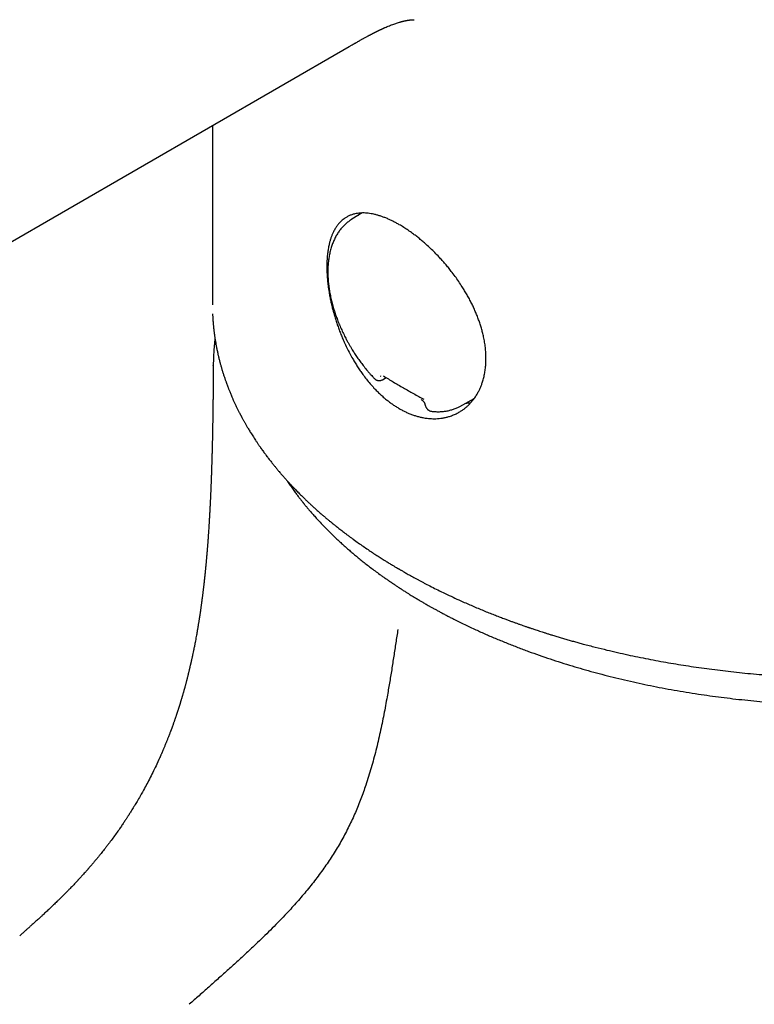
# Model space of a CAD drawing. Units: millimetres. Extents: x 8 to 539, y 12 to 489.
# Drawn here: x 477 to 504, y 186 to 222 of the extents above; entities that cross this region are included whole.
import ezdxf

# ---------------------------------------------------------------- set-up
doc = ezdxf.new("R2010")
doc.units = ezdxf.units.MM

msp = doc.modelspace()

# ---------------------------------------------------------------- linework, layer by layer
at = {"color": 7, "linetype": 'Continuous', "lineweight": 30}
for p, q in [((449.335, 198.096), (488.9, 220.936)), ((483.919, 218.061), (483.919, 211.537)), ((489.381, 214.881), (489, 214.65)), ((483.953, 209.315), (483.953, 209.325)), ((490.116, 208.812), (490.255, 208.886)), ((491.664, 207.919), (491.687, 207.847)), ((492.93, 207.841), (493.459, 208.132))]:
    msp.add_line(p, q, dxfattribs=at)
for centre, radius, start, end in [((490.585, 213.879), 1.639, 142.5658, 146.6477), ((493.059, 209.575), 1.618, 272.9775, 279.8978)]:
    msp.add_arc(centre, radius, start, end, dxfattribs=at)
for points, knots in [([(488.9, 220.936), (488.916, 220.945), (488.945, 220.963), (488.987, 220.986), (489.021, 221.006), (489.049, 221.022), (489.071, 221.035), (489.092, 221.047), (489.115, 221.06), (489.143, 221.076), (489.174, 221.094), (489.206, 221.112), (489.24, 221.131), (489.274, 221.151), (489.31, 221.171), (489.349, 221.193), (489.386, 221.214), (489.424, 221.235), (489.465, 221.258), (489.509, 221.282), (489.551, 221.304), (489.587, 221.324), (489.62, 221.342), (489.649, 221.357), (489.678, 221.373), (489.707, 221.388), (489.735, 221.403), (489.762, 221.417), (489.788, 221.43), (489.812, 221.442), (489.832, 221.453), (489.85, 221.462), (489.869, 221.471), (489.892, 221.483), (489.915, 221.494), (489.938, 221.505), (489.959, 221.516), (489.981, 221.526), (490.004, 221.537), (490.026, 221.548), (490.046, 221.557), (490.068, 221.567), (490.091, 221.578), (490.116, 221.59), (490.14, 221.601), (490.165, 221.612), (490.19, 221.623), (490.23, 221.641), (490.291, 221.667), (490.369, 221.699), (490.451, 221.731), (490.528, 221.759), (490.597, 221.783), (490.664, 221.805), (490.712, 221.82), (490.747, 221.83), (490.766, 221.835), (490.787, 221.841), (490.808, 221.847), (490.828, 221.852), (490.846, 221.857), (490.864, 221.861), (490.878, 221.865), (490.89, 221.868), (490.9, 221.87), (490.909, 221.872), (490.92, 221.874), (490.932, 221.877), (490.945, 221.88), (490.957, 221.882), (490.969, 221.885), (490.984, 221.888), (491.005, 221.892), (491.025, 221.895), (491.044, 221.899), (491.061, 221.901), (491.078, 221.904), (491.095, 221.906), (491.12, 221.909), (491.152, 221.913), (491.187, 221.916), (491.216, 221.917), (491.239, 221.918), (491.254, 221.918), (491.263, 221.917), (491.263, 221.917), (491.264, 221.917)], [0, 0, 0, 0, 0.013679, 0.025491, 0.035445, 0.043551, 0.049815, 0.054297, 0.061452, 0.070224, 0.078978, 0.089012, 0.098652, 0.108702, 0.119273, 0.131547, 0.143711, 0.152937, 0.166395, 0.180926, 0.193534, 0.204731, 0.215074, 0.223616, 0.232266, 0.241962, 0.251218, 0.258851, 0.267645, 0.276059, 0.281985, 0.286802, 0.293334, 0.300827, 0.308761, 0.316248, 0.322953, 0.330022, 0.338084, 0.345465, 0.351937, 0.358102, 0.367499, 0.375522, 0.383191, 0.392562, 0.400752, 0.409589, 0.434758, 0.464593, 0.494078, 0.525407, 0.551603, 0.57521, 0.60508, 0.61243, 0.619808, 0.629871, 0.640599, 0.647982, 0.656225, 0.666052, 0.671879, 0.677376, 0.682215, 0.686399, 0.691304, 0.697578, 0.704765, 0.710821, 0.715556, 0.724157, 0.734688, 0.748494, 0.758108, 0.767732, 0.778568, 0.789665, 0.800792, 0.829851, 0.859175, 0.888819, 0.918849, 0.948906, 0.976224, 1, 1, 1, 1]), ([(490.729, 207.759), (490.689, 207.783), (490.61, 207.83), (490.492, 207.908), (490.375, 207.993), (490.259, 208.083), (490.143, 208.181), (490.029, 208.284), (489.916, 208.394), (489.794, 208.52), (489.665, 208.665), (489.529, 208.83), (489.409, 208.989), (489.303, 209.139), (489.209, 209.279), (489.119, 209.423), (489.023, 209.586), (488.922, 209.769), (488.819, 209.972), (488.729, 210.162), (488.652, 210.338), (488.586, 210.5), (488.524, 210.663), (488.466, 210.825), (488.413, 210.988), (488.363, 211.149), (488.318, 211.311), (488.276, 211.473), (488.238, 211.637), (488.204, 211.8), (488.174, 211.962), (488.146, 212.139), (488.122, 212.327), (488.103, 212.527), (488.092, 212.706), (488.087, 212.866), (488.088, 213.008), (488.092, 213.147), (488.102, 213.294), (488.118, 213.449), (488.143, 213.609), (488.172, 213.749), (488.205, 213.87), (488.238, 213.976), (488.275, 214.076), (488.321, 214.181), (488.377, 214.288), (488.444, 214.394), (488.512, 214.483), (488.58, 214.557), (488.645, 214.617), (488.713, 214.672), (488.794, 214.726), (488.887, 214.776), (488.995, 214.819), (489.1, 214.849), (489.201, 214.868), (489.295, 214.878), (489.393, 214.882), (489.493, 214.88), (489.595, 214.871), (489.699, 214.857), (489.806, 214.836), (489.915, 214.808), (490.029, 214.774), (490.145, 214.734), (490.264, 214.688), (490.381, 214.636), (490.498, 214.58), (490.613, 214.52), (490.743, 214.448), (490.89, 214.359), (491.051, 214.254), (491.201, 214.148), (491.337, 214.045), (491.461, 213.947), (491.585, 213.845), (491.72, 213.726), (491.867, 213.591), (492.023, 213.439), (492.165, 213.292), (492.291, 213.154), (492.404, 213.025), (492.515, 212.892), (492.634, 212.743), (492.761, 212.575), (492.893, 212.389), (493.009, 212.214), (493.109, 212.051), (493.197, 211.902), (493.28, 211.751), (493.358, 211.6), (493.431, 211.449), (493.498, 211.298), (493.561, 211.146), (493.619, 210.993), (493.673, 210.838), (493.72, 210.683), (493.763, 210.528), (493.802, 210.359), (493.837, 210.176), (493.864, 209.981), (493.88, 209.804), (493.886, 209.646), (493.886, 209.504), (493.88, 209.364), (493.866, 209.214), (493.842, 209.055), (493.807, 208.889), (493.765, 208.742), (493.719, 208.613), (493.673, 208.5), (493.62, 208.391), (493.557, 208.275), (493.48, 208.156), (493.388, 208.035), (493.296, 207.933), (493.206, 207.846), (493.12, 207.773), (493.029, 207.706), (492.925, 207.639), (492.805, 207.573), (492.669, 207.514), (492.538, 207.469), (492.415, 207.437), (492.301, 207.415), (492.184, 207.4), (492.053, 207.391), (491.907, 207.392), (491.747, 207.404), (491.597, 207.428), (491.459, 207.458), (491.334, 207.492), (491.208, 207.534), (491.084, 207.582), (490.963, 207.636), (490.846, 207.694), (490.768, 207.737), (490.729, 207.759)], [0, 0, 0, 0, 0.006535, 0.013073, 0.019608, 0.026249, 0.032889, 0.039627, 0.046364, 0.053133, 0.061888, 0.07065, 0.079405, 0.086094, 0.092787, 0.099476, 0.106238, 0.115076, 0.123921, 0.132759, 0.139513, 0.146269, 0.153022, 0.159849, 0.16647, 0.17312, 0.179769, 0.186516, 0.193263, 0.20011, 0.206957, 0.213836, 0.22264, 0.231451, 0.240255, 0.246987, 0.253722, 0.260454, 0.267262, 0.275967, 0.284679, 0.293383, 0.300035, 0.30669, 0.313342, 0.320066, 0.32882, 0.33758, 0.346333, 0.35302, 0.35971, 0.366397, 0.373155, 0.382029, 0.390909, 0.399782, 0.406564, 0.413348, 0.42013, 0.426987, 0.433613, 0.440242, 0.446868, 0.453602, 0.460336, 0.467171, 0.474006, 0.480873, 0.487249, 0.493626, 0.500002, 0.508758, 0.517522, 0.526279, 0.532973, 0.53967, 0.546364, 0.553133, 0.561888, 0.57065, 0.579405, 0.586095, 0.592787, 0.599476, 0.606238, 0.615076, 0.623921, 0.632759, 0.639513, 0.646269, 0.653022, 0.659849, 0.66647, 0.67312, 0.679769, 0.686516, 0.693263, 0.70011, 0.706957, 0.713836, 0.72264, 0.731451, 0.740255, 0.746987, 0.753722, 0.760454, 0.767262, 0.775967, 0.784679, 0.793383, 0.800035, 0.80669, 0.813342, 0.820067, 0.82882, 0.83758, 0.846333, 0.85302, 0.85971, 0.866397, 0.873155, 0.882029, 0.890909, 0.899782, 0.906564, 0.913348, 0.92013, 0.926987, 0.935866, 0.944752, 0.953632, 0.960422, 0.967215, 0.974004, 0.980872, 0.987247, 0.993625, 1, 1, 1, 1]), ([(489, 214.65), (488.994, 214.647), (488.97, 214.632), (488.927, 214.603), (488.872, 214.564), (488.819, 214.522), (488.767, 214.477), (488.717, 214.43), (488.668, 214.38), (488.621, 214.327), (488.576, 214.272), (488.532, 214.214), (488.491, 214.153), (488.451, 214.09), (488.414, 214.024), (488.378, 213.956), (488.345, 213.885), (488.314, 213.812), (488.285, 213.737), (488.258, 213.659), (488.234, 213.579), (488.212, 213.497), (488.192, 213.412), (488.175, 213.326), (488.161, 213.241), (488.149, 213.155), (488.14, 213.07), (488.133, 212.984), (488.128, 212.9), (488.126, 212.815), (488.125, 212.729), (488.126, 212.642), (488.13, 212.554), (488.135, 212.465), (488.142, 212.376), (488.151, 212.286), (488.163, 212.195), (488.176, 212.104), (488.191, 212.012), (488.208, 211.92), (488.226, 211.828), (488.247, 211.735), (488.269, 211.642), (488.294, 211.549), (488.32, 211.455), (488.348, 211.362), (488.377, 211.269), (488.408, 211.175), (488.441, 211.082), (488.476, 210.989), (488.512, 210.897), (488.55, 210.805), (488.589, 210.713), (488.629, 210.623), (488.671, 210.533), (488.713, 210.445), (488.755, 210.361), (488.795, 210.285), (488.83, 210.219), (488.87, 210.147), (488.899, 210.096), (488.917, 210.064)], [0, 0, 0, 0, 0.004794, 0.021671, 0.038609, 0.055619, 0.072713, 0.089902, 0.107197, 0.124605, 0.142135, 0.159791, 0.177579, 0.195498, 0.21355, 0.231732, 0.25004, 0.268468, 0.287009, 0.305655, 0.324397, 0.343224, 0.362128, 0.381098, 0.400126, 0.417225, 0.436286, 0.453404, 0.470527, 0.487651, 0.504772, 0.521889, 0.539, 0.556103, 0.573198, 0.590283, 0.607358, 0.624422, 0.641474, 0.658515, 0.675544, 0.69256, 0.709563, 0.726552, 0.743526, 0.760485, 0.777428, 0.794351, 0.811253, 0.82813, 0.844975, 0.86178, 0.87853, 0.895202, 0.91175, 0.928085, 0.943998, 0.958849, 0.970895, 0.981233, 1, 1, 1, 1]), ([(483.927, 211.204), (483.927, 211.192), (483.928, 211.165), (483.93, 211.123), (483.933, 211.076), (483.936, 211.027), (483.939, 210.976), (483.943, 210.925), (483.947, 210.874), (483.951, 210.827), (483.955, 210.784), (483.959, 210.745), (483.962, 210.709), (483.965, 210.68), (483.968, 210.658), (483.969, 210.642), (483.971, 210.629), (483.972, 210.615), (483.975, 210.596), (483.978, 210.571), (483.981, 210.541), (483.986, 210.505), (483.991, 210.465), (483.997, 210.42), (484.008, 210.347), (484.023, 210.247), (484.044, 210.125), (484.063, 210.022), (484.079, 209.939), (484.093, 209.874), (484.106, 209.811), (484.118, 209.756), (484.128, 209.71), (484.137, 209.672), (484.146, 209.638), (484.153, 209.606), (484.16, 209.576), (484.169, 209.544), (484.178, 209.507), (484.189, 209.465), (484.206, 209.4), (484.23, 209.312), (484.261, 209.205), (484.294, 209.096), (484.329, 208.984), (484.36, 208.893), (484.383, 208.824), (484.399, 208.779), (484.415, 208.735), (484.429, 208.695), (484.442, 208.66), (484.452, 208.632), (484.461, 208.609), (484.467, 208.592), (484.473, 208.578), (484.478, 208.563), (484.486, 208.542), (484.497, 208.513), (484.512, 208.474), (484.53, 208.429), (484.551, 208.377), (484.575, 208.32), (484.601, 208.257), (484.633, 208.183), (484.67, 208.096), (484.715, 207.997), (484.763, 207.894), (484.804, 207.808), (484.838, 207.74), (484.862, 207.692), (484.885, 207.645), (484.907, 207.603), (484.926, 207.567), (484.94, 207.539), (484.951, 207.519), (484.958, 207.504), (484.964, 207.493), (484.97, 207.483), (484.976, 207.471), (484.986, 207.452), (485.001, 207.424), (485.02, 207.388), (485.041, 207.351), (485.063, 207.311), (485.086, 207.27), (485.11, 207.227), (485.136, 207.182), (485.163, 207.135), (485.193, 207.085), (485.225, 207.03), (485.261, 206.97), (485.3, 206.906), (485.343, 206.837), (485.39, 206.763), (485.439, 206.687), (485.491, 206.607), (485.537, 206.538), (485.575, 206.483), (485.601, 206.444), (485.626, 206.409), (485.647, 206.378), (485.666, 206.35), (485.683, 206.327), (485.697, 206.307), (485.707, 206.293), (485.716, 206.281), (485.726, 206.266), (485.739, 206.249), (485.763, 206.215), (485.8, 206.164), (485.852, 206.094), (485.908, 206.018), (485.964, 205.945), (486.02, 205.873), (486.075, 205.803), (486.135, 205.727), (486.202, 205.645), (486.275, 205.557), (486.355, 205.462), (486.424, 205.382), (486.48, 205.318), (486.519, 205.273), (486.556, 205.231), (486.59, 205.194), (486.619, 205.161), (486.645, 205.132), (486.668, 205.108), (486.687, 205.087), (486.702, 205.07), (486.714, 205.057), (486.724, 205.047), (486.737, 205.032), (486.757, 205.011), (486.785, 204.982), (486.818, 204.946), (486.857, 204.905), (486.901, 204.859), (486.95, 204.808), (487.005, 204.752), (487.066, 204.69), (487.131, 204.626), (487.199, 204.558), (487.272, 204.487), (487.35, 204.412), (487.433, 204.333), (487.523, 204.25), (487.617, 204.164), (487.717, 204.074), (487.823, 203.98), (487.911, 203.904), (487.978, 203.846), (488.022, 203.808), (488.068, 203.77), (488.112, 203.733), (488.153, 203.699), (488.188, 203.67), (488.217, 203.645), (488.241, 203.626), (488.261, 203.61), (488.278, 203.596), (488.3, 203.578), (488.328, 203.555), (488.364, 203.526), (488.403, 203.495), (488.448, 203.459), (488.502, 203.417), (488.564, 203.368), (488.632, 203.315), (488.707, 203.258), (488.789, 203.196), (488.875, 203.131), (488.963, 203.066), (489.083, 202.979), (489.232, 202.872), (489.411, 202.747), (489.584, 202.629), (489.75, 202.518), (489.911, 202.413), (490.067, 202.313), (490.212, 202.222), (490.348, 202.138), (490.449, 202.077), (490.523, 202.033), (490.568, 202.006), (490.608, 201.982), (490.64, 201.963), (490.664, 201.949), (490.681, 201.939), (490.694, 201.932), (490.705, 201.925), (490.718, 201.918), (490.737, 201.907), (490.763, 201.891), (490.799, 201.871), (490.842, 201.846), (490.893, 201.817), (490.952, 201.783), (491.019, 201.745), (491.093, 201.703), (491.174, 201.658), (491.261, 201.61), (491.352, 201.561), (491.445, 201.511), (491.54, 201.46), (491.635, 201.411), (491.774, 201.338), (491.958, 201.244), (492.205, 201.121), (492.47, 200.993), (492.756, 200.859), (493.015, 200.742), (493.244, 200.641), (493.444, 200.555), (493.645, 200.47), (493.844, 200.388), (494.037, 200.31), (494.223, 200.237), (494.401, 200.168), (494.557, 200.109), (494.693, 200.058), (494.81, 200.016), (494.922, 199.975), (495.029, 199.936), (495.131, 199.9), (495.22, 199.869), (495.294, 199.844), (495.351, 199.824), (495.398, 199.808), (495.437, 199.794), (495.475, 199.782), (495.518, 199.767), (495.572, 199.749), (495.636, 199.727), (495.709, 199.703), (495.79, 199.676), (495.88, 199.647), (495.977, 199.616), (496.082, 199.583), (496.195, 199.547), (496.325, 199.507), (496.471, 199.463), (496.629, 199.415), (496.79, 199.368), (496.95, 199.322), (497.11, 199.277), (497.269, 199.233), (497.519, 199.165), (497.859, 199.076), (498.275, 198.974), (498.671, 198.881), (499.047, 198.797), (499.42, 198.718), (499.791, 198.644), (500.16, 198.574), (500.528, 198.509), (500.893, 198.447), (501.262, 198.389), (501.638, 198.333), (502.022, 198.281), (502.413, 198.231), (502.812, 198.185), (503.218, 198.142), (503.632, 198.102), (504.053, 198.067), (504.479, 198.036), (504.909, 198.009), (505.344, 197.987), (505.786, 197.969), (506.235, 197.956), (506.69, 197.948), (507.151, 197.945), (507.619, 197.947), (508.058, 197.955), (508.468, 197.966), (508.847, 197.98), (509.224, 197.998), (509.607, 198.02), (509.994, 198.045), (510.384, 198.075), (510.767, 198.108), (511.143, 198.144), (511.513, 198.183), (511.896, 198.227), (512.292, 198.277), (512.7, 198.333), (513.098, 198.392), (513.473, 198.452), (513.825, 198.511), (514.155, 198.57), (514.478, 198.631), (514.792, 198.693), (515.099, 198.756), (515.399, 198.821), (515.694, 198.887), (516.015, 198.962), (516.366, 199.048), (516.748, 199.146), (517.132, 199.249), (517.504, 199.355), (517.862, 199.46), (518.121, 199.54), (518.296, 199.595), (518.385, 199.624), (518.471, 199.651), (518.55, 199.677), (518.622, 199.701), (518.693, 199.724), (518.761, 199.747), (518.825, 199.768), (518.874, 199.785), (518.911, 199.798), (518.937, 199.806), (518.957, 199.813), (518.976, 199.82), (518.997, 199.827), (519.022, 199.835), (519.048, 199.845), (519.076, 199.854), (519.111, 199.866), (519.154, 199.882), (519.207, 199.9), (519.268, 199.922), (519.336, 199.946), (519.413, 199.973), (519.499, 200.004), (519.593, 200.039), (519.696, 200.077), (519.807, 200.119), (519.925, 200.164), (520.048, 200.211), (520.176, 200.261), (520.309, 200.313), (520.448, 200.369), (520.593, 200.428), (520.75, 200.494), (520.921, 200.566), (521.105, 200.645), (521.296, 200.73), (521.494, 200.819), (521.698, 200.913), (521.91, 201.013), (522.127, 201.118), (522.273, 201.191), (522.348, 201.228)], [0, 0, 0, 0, 0.00115, 0.002622, 0.004153, 0.005744, 0.007393, 0.009102, 0.010785, 0.012312, 0.01368, 0.015025, 0.016171, 0.017118, 0.017867, 0.018316, 0.018685, 0.019145, 0.019715, 0.020537, 0.021515, 0.022648, 0.023938, 0.025383, 0.026979, 0.031066, 0.035003, 0.038791, 0.040954, 0.043064, 0.045116, 0.047003, 0.048368, 0.049607, 0.050717, 0.0517, 0.052622, 0.053666, 0.05486, 0.056205, 0.057696, 0.061234, 0.064737, 0.068215, 0.071842, 0.075682, 0.077144, 0.078635, 0.08013, 0.081465, 0.082607, 0.083557, 0.084277, 0.084826, 0.085238, 0.085701, 0.086247, 0.087307, 0.088584, 0.090077, 0.091786, 0.093712, 0.095809, 0.097992, 0.101128, 0.104419, 0.107867, 0.11147, 0.113071, 0.114701, 0.116331, 0.11777, 0.11898, 0.119963, 0.120576, 0.121048, 0.121383, 0.121713, 0.122103, 0.122555, 0.123693, 0.124911, 0.12619, 0.12753, 0.128931, 0.130394, 0.131917, 0.133502, 0.135198, 0.137079, 0.139108, 0.141317, 0.143706, 0.146275, 0.148883, 0.151654, 0.154587, 0.156026, 0.157416, 0.158646, 0.159718, 0.160631, 0.161548, 0.162216, 0.162641, 0.16304, 0.163552, 0.164161, 0.164851, 0.167104, 0.16957, 0.172248, 0.175138, 0.177403, 0.179893, 0.182615, 0.185568, 0.188752, 0.192167, 0.195813, 0.19749, 0.199174, 0.20071, 0.202083, 0.203293, 0.204339, 0.205221, 0.206003, 0.206611, 0.207097, 0.207464, 0.20779, 0.208682, 0.209783, 0.211095, 0.212616, 0.214346, 0.21625, 0.218356, 0.220664, 0.223174, 0.225675, 0.228353, 0.231208, 0.234239, 0.237446, 0.240768, 0.24426, 0.247922, 0.251754, 0.253229, 0.254727, 0.256248, 0.257771, 0.259138, 0.260321, 0.261267, 0.262048, 0.262665, 0.263185, 0.2637, 0.264831, 0.265953, 0.267195, 0.268591, 0.270363, 0.272332, 0.274499, 0.276863, 0.279425, 0.282159, 0.284887, 0.287575, 0.293075, 0.298398, 0.303543, 0.308289, 0.312873, 0.317286, 0.321525, 0.32511, 0.32856, 0.329879, 0.331155, 0.332255, 0.333152, 0.333756, 0.334214, 0.334526, 0.3348, 0.335142, 0.335553, 0.336337, 0.337289, 0.338411, 0.3398, 0.341383, 0.34316, 0.345131, 0.347296, 0.349562, 0.351976, 0.354409, 0.356847, 0.35929, 0.361737, 0.367525, 0.373339, 0.380294, 0.387288, 0.394319, 0.399048, 0.403794, 0.408557, 0.413249, 0.417736, 0.422015, 0.426086, 0.429951, 0.432701, 0.435335, 0.437854, 0.440258, 0.442546, 0.444707, 0.446198, 0.447462, 0.448501, 0.449314, 0.450085, 0.450978, 0.452213, 0.453631, 0.455231, 0.457013, 0.458978, 0.461085, 0.463368, 0.465827, 0.468462, 0.471792, 0.475245, 0.478676, 0.482086, 0.485475, 0.488842, 0.492188, 0.501277, 0.510204, 0.518037, 0.525741, 0.533315, 0.540761, 0.548225, 0.555554, 0.562767, 0.570052, 0.577461, 0.584992, 0.592646, 0.600406, 0.608289, 0.616294, 0.624422, 0.632672, 0.640894, 0.649234, 0.657693, 0.66627, 0.674965, 0.683778, 0.692709, 0.701759, 0.708953, 0.716219, 0.723482, 0.730647, 0.738274, 0.745786, 0.753183, 0.760465, 0.767632, 0.774685, 0.782849, 0.790854, 0.798699, 0.806385, 0.813113, 0.819713, 0.826186, 0.832532, 0.838751, 0.844843, 0.850834, 0.856883, 0.864703, 0.872659, 0.88075, 0.888978, 0.896332, 0.90379, 0.905761, 0.907737, 0.909616, 0.91135, 0.912938, 0.91438, 0.916027, 0.917431, 0.918592, 0.919303, 0.919878, 0.920315, 0.920645, 0.921104, 0.921744, 0.922271, 0.922879, 0.923592, 0.924603, 0.925784, 0.927136, 0.928659, 0.930351, 0.932303, 0.93444, 0.936764, 0.939274, 0.94197, 0.944853, 0.947741, 0.950795, 0.954015, 0.9574, 0.960951, 0.96511, 0.969475, 0.974046, 0.978824, 0.983808, 0.988999, 0.994396, 1, 1, 1, 1]), ([(484.015, 210.303), (484.014, 210.292), (484.01, 210.265), (484.005, 210.223), (484, 210.177), (483.996, 210.135), (483.992, 210.099), (483.989, 210.069), (483.986, 210.04), (483.983, 210.009), (483.98, 209.973), (483.977, 209.931), (483.973, 209.882), (483.969, 209.82), (483.964, 209.748), (483.96, 209.668), (483.957, 209.592), (483.955, 209.525), (483.954, 209.467), (483.953, 209.415), (483.952, 209.368), (483.952, 209.337), (483.951, 209.325)], [0, 0, 0, 0, 0.031837, 0.083323, 0.132784, 0.176279, 0.213623, 0.244816, 0.270881, 0.302551, 0.340279, 0.384064, 0.433906, 0.489801, 0.576692, 0.659475, 0.738146, 0.812706, 0.868408, 0.920906, 0.969599, 1, 1, 1, 1]), ([(488.917, 210.064), (488.936, 210.031), (488.962, 209.986), (489.002, 209.92), (489.037, 209.864), (489.079, 209.798), (489.124, 209.729), (489.172, 209.657), (489.222, 209.584), (489.275, 209.51), (489.329, 209.435), (489.386, 209.361), (489.444, 209.286), (489.503, 209.212), (489.564, 209.139), (489.626, 209.066), (489.69, 208.994), (489.754, 208.924), (489.801, 208.874), (489.826, 208.848), (489.829, 208.845)], [0, 0, 0, 0, 0.0722541, 0.1012491, 0.149426, 0.1994202, 0.253038, 0.3089957, 0.3667777, 0.4259726, 0.4862881, 0.5475082, 0.6094704, 0.6720501, 0.7351501, 0.7986939, 0.8626198, 0.9268782, 0.9914281, 1, 1, 1, 1]), ([(486.635, 205.144), (486.643, 205.132), (486.683, 205.071), (486.758, 204.96), (486.843, 204.839), (486.911, 204.745), (486.959, 204.681), (487.003, 204.621), (487.044, 204.567), (487.08, 204.52), (487.112, 204.478), (487.14, 204.443), (487.164, 204.411), (487.186, 204.384), (487.204, 204.361), (487.219, 204.343), (487.23, 204.329), (487.239, 204.318), (487.248, 204.306), (487.26, 204.291), (487.275, 204.272), (487.293, 204.25), (487.316, 204.222), (487.344, 204.188), (487.378, 204.148), (487.417, 204.102), (487.46, 204.051), (487.507, 203.995), (487.56, 203.935), (487.616, 203.871), (487.675, 203.805), (487.763, 203.708), (487.88, 203.582), (488.025, 203.431), (488.17, 203.285), (488.312, 203.145), (488.453, 203.011), (488.589, 202.885), (488.719, 202.767), (488.845, 202.656), (488.971, 202.547), (489.101, 202.437), (489.236, 202.325), (489.379, 202.21), (489.528, 202.092), (489.684, 201.972), (489.848, 201.849), (489.993, 201.743), (490.117, 201.653), (490.219, 201.581), (490.323, 201.509), (490.43, 201.436), (490.536, 201.364), (490.639, 201.296), (490.742, 201.228), (490.845, 201.161), (490.946, 201.097), (491.039, 201.038), (491.123, 200.986), (491.2, 200.939), (491.258, 200.903), (491.302, 200.877), (491.331, 200.859), (491.355, 200.844), (491.373, 200.834), (491.385, 200.827), (491.393, 200.822), (491.402, 200.816), (491.417, 200.807), (491.44, 200.794), (491.472, 200.775), (491.511, 200.752), (491.558, 200.724), (491.613, 200.692), (491.676, 200.656), (491.746, 200.615), (491.825, 200.571), (491.911, 200.522), (492.006, 200.47), (492.109, 200.413), (492.221, 200.353), (492.339, 200.289), (492.462, 200.225), (492.586, 200.161), (492.801, 200.051), (493.108, 199.9), (493.501, 199.715), (493.887, 199.541), (494.266, 199.378), (494.651, 199.221), (495.04, 199.068), (495.431, 198.921), (495.825, 198.781), (496.22, 198.646), (496.619, 198.517), (497.017, 198.394), (497.414, 198.277), (497.809, 198.166), (498.211, 198.06), (498.621, 197.956), (499.041, 197.857), (499.462, 197.763), (499.884, 197.674), (500.306, 197.591), (500.736, 197.512), (501.175, 197.437), (501.609, 197.369), (502.036, 197.307), (502.456, 197.251), (502.883, 197.199), (503.316, 197.152), (503.756, 197.109), (504.202, 197.071), (504.641, 197.039), (505.073, 197.013), (505.497, 196.992), (505.926, 196.975), (506.36, 196.963), (506.798, 196.957), (507.233, 196.955), (507.666, 196.958), (508.095, 196.966), (508.528, 196.979), (508.964, 196.997), (509.403, 197.021), (509.845, 197.049), (510.287, 197.083), (510.733, 197.123), (511.18, 197.168), (511.628, 197.219), (512.069, 197.275), (512.503, 197.335), (512.931, 197.4), (513.363, 197.47), (513.801, 197.548), (514.242, 197.631), (514.675, 197.72), (515.099, 197.812), (515.514, 197.907), (515.92, 198.007), (516.331, 198.113), (516.745, 198.226), (517.161, 198.345), (517.566, 198.468), (517.961, 198.594), (518.347, 198.723), (518.725, 198.855), (519.094, 198.99), (519.452, 199.127), (519.8, 199.266), (520.137, 199.406), (520.463, 199.547), (520.74, 199.671), (520.97, 199.777), (521.155, 199.865), (521.335, 199.951), (521.506, 200.036), (521.666, 200.116), (521.815, 200.193), (521.953, 200.265), (522.081, 200.333), (522.2, 200.397), (522.311, 200.458), (522.413, 200.514), (522.505, 200.566), (522.589, 200.613), (522.662, 200.656), (522.727, 200.693), (522.783, 200.725), (522.83, 200.753), (522.866, 200.775), (522.893, 200.791), (522.912, 200.802), (522.927, 200.81), (522.94, 200.819), (522.957, 200.828), (522.978, 200.841), (523.005, 200.857), (523.039, 200.878), (523.08, 200.903), (523.128, 200.932), (523.182, 200.965), (523.241, 201.001), (523.302, 201.04), (523.365, 201.079), (523.429, 201.12), (523.527, 201.182), (523.66, 201.269), (523.829, 201.381), (524.003, 201.5), (524.183, 201.626), (524.368, 201.758), (524.566, 201.905), (524.775, 202.063), (524.988, 202.232), (525.194, 202.4), (525.392, 202.567), (525.582, 202.733), (525.764, 202.898), (525.939, 203.061), (526.096, 203.212), (526.235, 203.35), (526.357, 203.475), (526.472, 203.596), (526.577, 203.709), (526.671, 203.813), (526.756, 203.908), (526.834, 203.998), (526.894, 204.069), (526.938, 204.121), (526.968, 204.156), (526.996, 204.19), (527.023, 204.224), (527.049, 204.254), (527.071, 204.282), (527.089, 204.304), (527.103, 204.322), (527.114, 204.335), (527.124, 204.348), (527.136, 204.363), (527.152, 204.382), (527.17, 204.406), (527.19, 204.432), (527.221, 204.471), (527.262, 204.523), (527.313, 204.591), (527.368, 204.664), (527.425, 204.741), (527.484, 204.823), (527.545, 204.91), (527.609, 205.003), (527.675, 205.1), (527.742, 205.201), (527.828, 205.335), (527.931, 205.502), (528.049, 205.703), (528.157, 205.897), (528.255, 206.083), (528.343, 206.259), (528.412, 206.406), (528.463, 206.519), (528.497, 206.596), (528.527, 206.666), (528.554, 206.731), (528.578, 206.789), (528.599, 206.841), (528.617, 206.888), (528.633, 206.928), (528.646, 206.963), (528.657, 206.992), (528.668, 207.02), (528.678, 207.048), (528.69, 207.081), (528.705, 207.122), (528.723, 207.173), (528.745, 207.234), (528.768, 207.303), (528.793, 207.379), (528.817, 207.455), (528.84, 207.531), (528.862, 207.605), (528.884, 207.681), (528.905, 207.758), (528.934, 207.871), (528.971, 208.02), (529.012, 208.208), (529.05, 208.402), (529.075, 208.555), (529.092, 208.663), (529.1, 208.725), (529.109, 208.787), (529.116, 208.85), (529.123, 208.912), (529.13, 208.974), (529.136, 209.034), (529.141, 209.091), (529.145, 209.142), (529.149, 209.186), (529.152, 209.224), (529.154, 209.256), (529.155, 209.283), (529.157, 209.307), (529.158, 209.332), (529.16, 209.357), (529.161, 209.387), (529.163, 209.425), (529.165, 209.473), (529.166, 209.529), (529.168, 209.591), (529.169, 209.661), (529.169, 209.737), (529.169, 209.792), (529.169, 209.822), (529.169, 209.824)], [0, 0, 0, 0, 0.0010886, 0.0054798, 0.0099817, 0.0120961, 0.0140619, 0.0158718, 0.0175256, 0.0190236, 0.0202501, 0.0213476, 0.0223164, 0.0231563, 0.0238673, 0.0244469, 0.0248691, 0.0251416, 0.0254936, 0.0259578, 0.0265342, 0.0272228, 0.0280236, 0.0291327, 0.0304034, 0.0318356, 0.0334293, 0.0351846, 0.0370657, 0.0391026, 0.041227, 0.0433268, 0.0483692, 0.0532535, 0.0579798, 0.0625483, 0.0669588, 0.0712115, 0.0750766, 0.0788013, 0.0824296, 0.0861612, 0.0900208, 0.0940084, 0.0981238, 0.1023672, 0.1067384, 0.1112376, 0.1138186, 0.11644, 0.1191015, 0.1218034, 0.1245095, 0.1270784, 0.1294955, 0.1321641, 0.1346196, 0.136862, 0.1388913, 0.1407076, 0.1423109, 0.1430715, 0.1437727, 0.1443765, 0.1448011, 0.1450438, 0.1451874, 0.1453916, 0.1456715, 0.1462428, 0.1469893, 0.1479112, 0.1490085, 0.150281, 0.1517289, 0.1533521, 0.1551506, 0.1571244, 0.1592734, 0.1615978, 0.1640975, 0.1667696, 0.1694999, 0.1722281, 0.1749542, 0.1835084, 0.1920421, 0.1997824, 0.2075059, 0.2152125, 0.2229023, 0.2305752, 0.2380948, 0.2455982, 0.2530854, 0.2605564, 0.2677445, 0.2749176, 0.282126, 0.2894418, 0.2968657, 0.3043976, 0.3115982, 0.3188948, 0.3262874, 0.3337762, 0.3413611, 0.3483398, 0.355398, 0.3625356, 0.3697526, 0.3770491, 0.3844251, 0.3918805, 0.3987845, 0.4057553, 0.4127929, 0.4198973, 0.4270685, 0.4343065, 0.4412778, 0.4483101, 0.4554033, 0.4625574, 0.4697724, 0.4770483, 0.4843772, 0.4916609, 0.499212, 0.506682, 0.5140706, 0.5213781, 0.5286043, 0.5357493, 0.5434512, 0.5510564, 0.558565, 0.565977, 0.5732923, 0.5805109, 0.587633, 0.5953556, 0.6029613, 0.61045, 0.6178219, 0.6250768, 0.6323435, 0.639489, 0.6465134, 0.6534165, 0.6601984, 0.6668591, 0.6733985, 0.6773666, 0.6812886, 0.6851497, 0.6888355, 0.6923221, 0.6955525, 0.6985907, 0.7014367, 0.7040905, 0.7065951, 0.7089003, 0.7110062, 0.7129128, 0.7146201, 0.7161029, 0.7173935, 0.7184917, 0.7193976, 0.7199487, 0.7203925, 0.7207309, 0.7209643, 0.7213486, 0.7218634, 0.7225002, 0.7232587, 0.7242493, 0.7253916, 0.7266857, 0.7281173, 0.7295972, 0.7311095, 0.7326544, 0.7342319, 0.7382414, 0.742447, 0.7468487, 0.7514465, 0.7562405, 0.7612306, 0.7672119, 0.7731005, 0.778895, 0.7845953, 0.7902013, 0.7957132, 0.8011308, 0.8064542, 0.8105707, 0.814629, 0.8185468, 0.8222535, 0.8254332, 0.828439, 0.831271, 0.8339292, 0.8350661, 0.836168, 0.8372348, 0.8382665, 0.8392561, 0.8401194, 0.8408321, 0.8413322, 0.841717, 0.8420684, 0.8425405, 0.8431366, 0.8438568, 0.8446791, 0.8455414, 0.8474655, 0.8495487, 0.8517909, 0.8541279, 0.8566158, 0.8592546, 0.8620445, 0.8649853, 0.86805, 0.8711619, 0.8769771, 0.8829347, 0.889035, 0.8940802, 0.8992189, 0.9044503, 0.9068326, 0.9090386, 0.9110683, 0.9129217, 0.9145988, 0.9160996, 0.917424, 0.9185751, 0.9195675, 0.9204032, 0.9211169, 0.9219272, 0.9228583, 0.9239102, 0.9254531, 0.927199, 0.9291478, 0.9312995, 0.9336543, 0.9356468, 0.9377542, 0.9399093, 0.9421001, 0.9443267, 0.9494256, 0.9547025, 0.9601574, 0.9657903, 0.9675034, 0.9692323, 0.9709771, 0.9727376, 0.9744948, 0.9761407, 0.9779162, 0.9795141, 0.9809342, 0.9821766, 0.9832413, 0.9841283, 0.98484, 0.9854941, 0.9861859, 0.9868846, 0.9876034, 0.9887455, 0.9900942, 0.9916495, 0.9934115, 0.9953801, 0.9975147, 0.9998486, 1, 1, 1, 1]), ([(483.951, 209.315), (483.951, 209.312), (483.951, 209.294), (483.951, 209.261), (483.951, 209.213), (483.95, 209.173), (483.95, 209.138), (483.95, 209.103), (483.95, 209.064), (483.95, 209.026), (483.949, 208.995), (483.949, 208.968), (483.949, 208.941), (483.949, 208.911), (483.949, 208.879), (483.948, 208.851), (483.948, 208.828), (483.948, 208.804), (483.948, 208.777), (483.948, 208.743), (483.947, 208.709), (483.947, 208.678), (483.947, 208.65), (483.947, 208.612), (483.946, 208.562), (483.946, 208.502), (483.945, 208.445), (483.945, 208.39), (483.944, 208.336), (483.944, 208.278), (483.943, 208.218), (483.943, 208.157), (483.942, 208.093), (483.941, 208.03), (483.94, 207.97), (483.94, 207.909), (483.939, 207.849), (483.938, 207.782), (483.937, 207.718), (483.936, 207.652), (483.935, 207.59), (483.935, 207.532), (483.934, 207.474), (483.933, 207.414), (483.932, 207.357), (483.931, 207.309), (483.93, 207.272), (483.93, 207.238), (483.929, 207.202), (483.929, 207.165), (483.928, 207.131), (483.927, 207.103), (483.927, 207.081), (483.927, 207.06), (483.926, 207.032), (483.925, 206.995), (483.925, 206.955), (483.924, 206.919), (483.923, 206.885), (483.923, 206.848), (483.922, 206.807), (483.921, 206.756), (483.919, 206.698), (483.918, 206.634), (483.917, 206.569), (483.915, 206.499), (483.913, 206.429), (483.912, 206.36), (483.91, 206.294), (483.909, 206.236), (483.907, 206.183), (483.906, 206.129), (483.904, 206.072), (483.903, 206.012), (483.901, 205.952), (483.899, 205.889), (483.897, 205.829), (483.896, 205.775), (483.894, 205.725), (483.892, 205.673), (483.891, 205.63), (483.89, 205.595), (483.889, 205.57), (483.888, 205.544), (483.887, 205.512), (483.886, 205.472), (483.884, 205.423), (483.883, 205.387), (483.882, 205.368)], [0, 0, 0, 0, 0.001959, 0.016194, 0.028972, 0.039841, 0.047378, 0.056401, 0.067256, 0.077698, 0.08621, 0.09201, 0.098886, 0.107019, 0.115933, 0.123286, 0.129275, 0.134272, 0.141473, 0.150983, 0.160462, 0.168443, 0.175116, 0.182385, 0.197879, 0.214098, 0.229115, 0.242333, 0.256382, 0.271068, 0.287204, 0.303525, 0.317968, 0.33649, 0.352335, 0.364201, 0.383474, 0.398783, 0.415443, 0.433079, 0.448765, 0.463453, 0.477573, 0.492746, 0.509561, 0.520348, 0.529801, 0.537623, 0.546214, 0.556744, 0.565514, 0.57249, 0.577575, 0.582058, 0.588371, 0.599112, 0.609765, 0.618475, 0.626286, 0.635699, 0.646484, 0.656939, 0.674117, 0.689557, 0.705511, 0.722453, 0.741825, 0.757855, 0.773824, 0.790501, 0.800757, 0.813239, 0.830155, 0.843061, 0.85733, 0.873973, 0.88922, 0.901716, 0.913567, 0.925622, 0.939166, 0.945193, 0.951015, 0.956809, 0.964337, 0.974048, 0.985939, 1, 1, 1, 1]), ([(489.829, 208.846), (489.839, 208.837), (489.858, 208.82), (489.888, 208.802), (489.915, 208.79), (489.938, 208.784), (489.957, 208.781), (489.977, 208.778), (489.998, 208.778), (490.023, 208.78), (490.051, 208.786), (490.083, 208.796), (490.105, 208.806), (490.116, 208.812)], [0, 0, 0, 0, 0.135903, 0.249118, 0.336774, 0.413132, 0.466742, 0.523699, 0.603124, 0.681351, 0.774527, 0.881302, 1, 1, 1, 1]), ([(490.042, 208.947), (490.042, 208.947), (490.042, 208.947), (490.047, 208.945), (490.05, 208.943)], [0, 0, 0, 0, 0.389521, 1, 1, 1, 1]), ([(490.153, 208.948), (490.271, 208.876), (490.509, 208.73), (490.874, 208.516), (491.244, 208.306), (491.497, 208.168), (491.623, 208.1)], [0, 0, 0, 0, 0.250039, 0.5, 0.749961, 1, 1, 1, 1]), ([(491.53, 208.088), (491.535, 208.085), (491.544, 208.08), (491.555, 208.072), (491.561, 208.067), (491.567, 208.062), (491.575, 208.054), (491.588, 208.042), (491.602, 208.027), (491.616, 208.009), (491.631, 207.988), (491.643, 207.967), (491.656, 207.943), (491.661, 207.927), (491.664, 207.918)], [0, 0, 0, 0, 0.116632, 0.197718, 0.224643, 0.243187, 0.303671, 0.36925, 0.454957, 0.56076, 0.653344, 0.757272, 0.872673, 1, 1, 1, 1]), ([(491.687, 207.846), (491.691, 207.835), (491.698, 207.815), (491.712, 207.789), (491.724, 207.771), (491.734, 207.758), (491.743, 207.747), (491.753, 207.736), (491.765, 207.724), (491.782, 207.711), (491.801, 207.698), (491.823, 207.686), (491.846, 207.675), (491.874, 207.667), (491.894, 207.663), (491.904, 207.662)], [0, 0, 0, 0, 0.117047, 0.212063, 0.284286, 0.333216, 0.376111, 0.425189, 0.480547, 0.548427, 0.634513, 0.71106, 0.797726, 0.894207, 1, 1, 1, 1]), ([(491.903, 207.662), (491.917, 207.66), (491.956, 207.655), (492.019, 207.65), (492.091, 207.647), (492.162, 207.647), (492.233, 207.649), (492.303, 207.654), (492.371, 207.661), (492.439, 207.671), (492.506, 207.684), (492.572, 207.7), (492.637, 207.718), (492.701, 207.739), (492.764, 207.762), (492.825, 207.789), (492.881, 207.815), (492.915, 207.834), (492.93, 207.842)], [0, 0, 0, 0, 0.038879, 0.104853, 0.170682, 0.236359, 0.301878, 0.367239, 0.432445, 0.497507, 0.562439, 0.627261, 0.691998, 0.756681, 0.821344, 0.886027, 0.950771, 1, 1, 1, 1]), ([(483.882, 205.367), (483.882, 205.36), (483.881, 205.332), (483.879, 205.284), (483.877, 205.227), (483.875, 205.175), (483.874, 205.126), (483.872, 205.076), (483.87, 205.023), (483.867, 204.969), (483.865, 204.915), (483.863, 204.866), (483.861, 204.822), (483.86, 204.781), (483.858, 204.74), (483.856, 204.697), (483.854, 204.653), (483.852, 204.61), (483.85, 204.571), (483.849, 204.536), (483.847, 204.505), (483.846, 204.475), (483.845, 204.443), (483.843, 204.408), (483.841, 204.37), (483.839, 204.332), (483.838, 204.299), (483.836, 204.271), (483.835, 204.244), (483.834, 204.218), (483.832, 204.19), (483.83, 204.157), (483.828, 204.119), (483.826, 204.08), (483.824, 204.043), (483.823, 204.011), (483.821, 203.983), (483.819, 203.952), (483.818, 203.918), (483.815, 203.881), (483.814, 203.847), (483.812, 203.819), (483.811, 203.795), (483.809, 203.771), (483.807, 203.742), (483.806, 203.709), (483.803, 203.672), (483.801, 203.639), (483.8, 203.611), (483.798, 203.586), (483.796, 203.558), (483.794, 203.522), (483.792, 203.481), (483.789, 203.442), (483.787, 203.408), (483.784, 203.36), (483.78, 203.3), (483.775, 203.232), (483.77, 203.161), (483.765, 203.093), (483.76, 203.016), (483.755, 202.947), (483.75, 202.881), (483.746, 202.823), (483.742, 202.773), (483.738, 202.723), (483.734, 202.674), (483.73, 202.624), (483.726, 202.574), (483.722, 202.525), (483.717, 202.474), (483.713, 202.419), (483.708, 202.363), (483.703, 202.308), (483.698, 202.249), (483.693, 202.193), (483.687, 202.131), (483.683, 202.084), (483.679, 202.048), (483.677, 202.028), (483.675, 202.009), (483.673, 201.988), (483.671, 201.963), (483.668, 201.934), (483.665, 201.903), (483.662, 201.873), (483.66, 201.847), (483.657, 201.822), (483.654, 201.794), (483.651, 201.764), (483.648, 201.735), (483.646, 201.71), (483.643, 201.682), (483.64, 201.652), (483.636, 201.623), (483.634, 201.596), (483.631, 201.569), (483.627, 201.538), (483.624, 201.504), (483.62, 201.47), (483.617, 201.442), (483.614, 201.417), (483.611, 201.39), (483.607, 201.356), (483.603, 201.318), (483.597, 201.272), (483.592, 201.224), (483.586, 201.173), (483.58, 201.126), (483.575, 201.084), (483.57, 201.041), (483.564, 200.996), (483.558, 200.948), (483.551, 200.897), (483.544, 200.841), (483.536, 200.781), (483.528, 200.717), (483.519, 200.655), (483.511, 200.596), (483.504, 200.541), (483.497, 200.493), (483.49, 200.448), (483.484, 200.404), (483.477, 200.355), (483.47, 200.306), (483.463, 200.261), (483.457, 200.22), (483.451, 200.183), (483.445, 200.146), (483.439, 200.107), (483.432, 200.063), (483.425, 200.013), (483.416, 199.96), (483.408, 199.91), (483.401, 199.866), (483.394, 199.826), (483.388, 199.788), (483.381, 199.75), (483.374, 199.71), (483.367, 199.669), (483.36, 199.628), (483.353, 199.589), (483.344, 199.536), (483.33, 199.458), (483.311, 199.357), (483.292, 199.255), (483.272, 199.149), (483.252, 199.05), (483.231, 198.945), (483.214, 198.864), (483.2, 198.797), (483.191, 198.753), (483.182, 198.713), (483.173, 198.672), (483.164, 198.631), (483.155, 198.591), (483.148, 198.558), (483.141, 198.529), (483.136, 198.503), (483.13, 198.48), (483.123, 198.45), (483.115, 198.412), (483.104, 198.367), (483.094, 198.325), (483.086, 198.289), (483.078, 198.256), (483.069, 198.219), (483.059, 198.175), (483.048, 198.133), (483.039, 198.096), (483.032, 198.065), (483.024, 198.034), (483.015, 197.999), (483.005, 197.96), (482.996, 197.923), (482.987, 197.891), (482.98, 197.862), (482.972, 197.83), (482.961, 197.79), (482.949, 197.744), (482.936, 197.696), (482.924, 197.653), (482.915, 197.616), (482.906, 197.586), (482.898, 197.556), (482.889, 197.524), (482.879, 197.489), (482.87, 197.457), (482.862, 197.427), (482.852, 197.393), (482.84, 197.352), (482.829, 197.313), (482.819, 197.278), (482.81, 197.25), (482.802, 197.221), (482.792, 197.188), (482.78, 197.149), (482.769, 197.11), (482.759, 197.077), (482.75, 197.05), (482.743, 197.027), (482.737, 197.008), (482.731, 196.988), (482.724, 196.967), (482.716, 196.939), (482.707, 196.91), (482.698, 196.882), (482.691, 196.86), (482.684, 196.839), (482.677, 196.816), (482.668, 196.788), (482.659, 196.76), (482.651, 196.735), (482.644, 196.714), (482.637, 196.694), (482.629, 196.671), (482.621, 196.644), (482.61, 196.613), (482.598, 196.575), (482.584, 196.536), (482.572, 196.501), (482.561, 196.469), (482.549, 196.434), (482.536, 196.396), (482.522, 196.357), (482.51, 196.324), (482.5, 196.295), (482.492, 196.273), (482.485, 196.252), (482.477, 196.23), (482.467, 196.202), (482.455, 196.169), (482.443, 196.136), (482.431, 196.103), (482.419, 196.071), (482.402, 196.027), (482.385, 195.98), (482.364, 195.927), (482.344, 195.873), (482.322, 195.816), (482.3, 195.762), (482.281, 195.713), (482.262, 195.667), (482.244, 195.621), (482.225, 195.574), (482.204, 195.523), (482.183, 195.472), (482.162, 195.423), (482.144, 195.38), (482.128, 195.341), (482.113, 195.306), (482.099, 195.274), (482.087, 195.245), (482.074, 195.217), (482.06, 195.185), (482.045, 195.151), (482.031, 195.118), (482.018, 195.09), (482.006, 195.062), (481.992, 195.032), (481.977, 194.998), (481.962, 194.964), (481.948, 194.934), (481.935, 194.907), (481.89, 194.809), (481.808, 194.635), (481.688, 194.392), (481.567, 194.157), (481.435, 193.912), (481.306, 193.68), (481.201, 193.499), (481.133, 193.385), (481.087, 193.31), (481.039, 193.23), (480.989, 193.15), (480.944, 193.078), (480.906, 193.017), (480.874, 192.967), (480.845, 192.923), (480.822, 192.886), (480.798, 192.85), (480.772, 192.81), (480.74, 192.761), (480.704, 192.707), (480.665, 192.65), (480.624, 192.589), (480.58, 192.525), (480.512, 192.427), (480.417, 192.293), (480.295, 192.124), (480.19, 191.982), (480.104, 191.87), (480.041, 191.788), (479.979, 191.709), (479.921, 191.635), (479.87, 191.571), (479.825, 191.516), (479.787, 191.468), (479.752, 191.425), (479.717, 191.383), (479.681, 191.339), (479.644, 191.295), (479.605, 191.248), (479.565, 191.202), (479.524, 191.154), (479.485, 191.108), (479.451, 191.068), (479.426, 191.039), (479.408, 191.019), (479.394, 191.002), (479.377, 190.984), (479.357, 190.961), (479.332, 190.933), (479.298, 190.894), (479.255, 190.845), (479.205, 190.79), (479.161, 190.742), (479.122, 190.699), (479.089, 190.663), (479.059, 190.631), (479.034, 190.604), (479.013, 190.581), (478.993, 190.559), (478.967, 190.532), (478.934, 190.496), (478.892, 190.452), (478.845, 190.402), (478.793, 190.348), (478.742, 190.296), (478.697, 190.249), (478.658, 190.21), (478.622, 190.173), (478.586, 190.137), (478.539, 190.089), (478.48, 190.03), (478.407, 189.957), (478.333, 189.885), (478.261, 189.815), (478.195, 189.751), (478.127, 189.686), (478.064, 189.626), (478.006, 189.572), (477.955, 189.523), (477.898, 189.469), (477.838, 189.414), (477.78, 189.36), (477.727, 189.311), (477.679, 189.267), (477.631, 189.224), (477.58, 189.177), (477.521, 189.123), (477.455, 189.064), (477.392, 189.007), (477.335, 188.956), (477.289, 188.914), (477.248, 188.877), (477.21, 188.844), (477.172, 188.81), (477.131, 188.774), (477.084, 188.732), (477.036, 188.689), (476.986, 188.644), (476.941, 188.604), (476.912, 188.579), (476.9, 188.568)], [0, 0, 0, 0, 0.001193, 0.00459, 0.007736, 0.01045, 0.013058, 0.015788, 0.018548, 0.021578, 0.024557, 0.027258, 0.029473, 0.031631, 0.033947, 0.03611, 0.038521, 0.040924, 0.043023, 0.044815, 0.046469, 0.048099, 0.04962, 0.051551, 0.05366, 0.055768, 0.057505, 0.058968, 0.06031, 0.06167, 0.063101, 0.064847, 0.066862, 0.069185, 0.071108, 0.072655, 0.07419, 0.075657, 0.077545, 0.079556, 0.081448, 0.082899, 0.084088, 0.085272, 0.086684, 0.088568, 0.09055, 0.09241, 0.093828, 0.094978, 0.096369, 0.098197, 0.100616, 0.102719, 0.104421, 0.105951, 0.11016, 0.113769, 0.116699, 0.121214, 0.124376, 0.128625, 0.13205, 0.134612, 0.137602, 0.139834, 0.142278, 0.145246, 0.147512, 0.149965, 0.152855, 0.155369, 0.158525, 0.161442, 0.16391, 0.16752, 0.17007, 0.173454, 0.174732, 0.175621, 0.176551, 0.177621, 0.178875, 0.180377, 0.182081, 0.183669, 0.184885, 0.186105, 0.187493, 0.189205, 0.190732, 0.191814, 0.193157, 0.194919, 0.196426, 0.197676, 0.198965, 0.200526, 0.202488, 0.204205, 0.20558, 0.206819, 0.208048, 0.209679, 0.211951, 0.213887, 0.21673, 0.219345, 0.221664, 0.223759, 0.225832, 0.228229, 0.23062, 0.233102, 0.235971, 0.239151, 0.242306, 0.245644, 0.248579, 0.251319, 0.254038, 0.25591, 0.258176, 0.260745, 0.263336, 0.265697, 0.267637, 0.269428, 0.271358, 0.27328, 0.275431, 0.278069, 0.280854, 0.283543, 0.2857, 0.2876, 0.289516, 0.291589, 0.293415, 0.295545, 0.297791, 0.299762, 0.301485, 0.305869, 0.311602, 0.316974, 0.321491, 0.327772, 0.332186, 0.337617, 0.340184, 0.342442, 0.344331, 0.346397, 0.348811, 0.350628, 0.352448, 0.353943, 0.355148, 0.356351, 0.357612, 0.359649, 0.362238, 0.364532, 0.366206, 0.36782, 0.369614, 0.371993, 0.374542, 0.376245, 0.377687, 0.379253, 0.381045, 0.383178, 0.385252, 0.386836, 0.388213, 0.389761, 0.391869, 0.394342, 0.397007, 0.399269, 0.401123, 0.402719, 0.404053, 0.405781, 0.407789, 0.409481, 0.410774, 0.412551, 0.414816, 0.417132, 0.418824, 0.420272, 0.421572, 0.423328, 0.425573, 0.427677, 0.429476, 0.43081, 0.431985, 0.433014, 0.433914, 0.435031, 0.436498, 0.438236, 0.439748, 0.440843, 0.44179, 0.443024, 0.444594, 0.44623, 0.447529, 0.448489, 0.449593, 0.450816, 0.452165, 0.453782, 0.455836, 0.458182, 0.460092, 0.461551, 0.463328, 0.465576, 0.467708, 0.469614, 0.471022, 0.472248, 0.473293, 0.47437, 0.475877, 0.477742, 0.479706, 0.481312, 0.483017, 0.485012, 0.488431, 0.490686, 0.493702, 0.497217, 0.500039, 0.502676, 0.505266, 0.507678, 0.51024, 0.513041, 0.516125, 0.518767, 0.521209, 0.523181, 0.525297, 0.527116, 0.528604, 0.53009, 0.531869, 0.533932, 0.535821, 0.537389, 0.538795, 0.540489, 0.542517, 0.544541, 0.546231, 0.547635, 0.549238, 0.562914, 0.577482, 0.591418, 0.60433, 0.621243, 0.633318, 0.637651, 0.642312, 0.647397, 0.652597, 0.657426, 0.660958, 0.664191, 0.666986, 0.66934, 0.671272, 0.673938, 0.677155, 0.680692, 0.684459, 0.688455, 0.692678, 0.69713, 0.708182, 0.719658, 0.731554, 0.737308, 0.743143, 0.748724, 0.753898, 0.758667, 0.762333, 0.765719, 0.768826, 0.77168, 0.774795, 0.778381, 0.781528, 0.784965, 0.788691, 0.792263, 0.795193, 0.797484, 0.798726, 0.799811, 0.801219, 0.802979, 0.805091, 0.807555, 0.811914, 0.816154, 0.820212, 0.823196, 0.826072, 0.828636, 0.830735, 0.83237, 0.833963, 0.835822, 0.83887, 0.842427, 0.846398, 0.850755, 0.855473, 0.858968, 0.862064, 0.864995, 0.867941, 0.8709, 0.876698, 0.882371, 0.888929, 0.894779, 0.899741, 0.904981, 0.911148, 0.914872, 0.918849, 0.923553, 0.928412, 0.932991, 0.937256, 0.940956, 0.944235, 0.948369, 0.952984, 0.958023, 0.963471, 0.9675, 0.971022, 0.974123, 0.97688, 0.979562, 0.98264, 0.986139, 0.990095, 0.993523, 0.99733, 1, 1, 1, 1]), ([(490.675, 199.723), (490.65, 199.56), (490.601, 199.234), (490.527, 198.745), (490.451, 198.256), (490.37, 197.765), (490.295, 197.329), (490.226, 196.949), (490.164, 196.625), (490.099, 196.299), (490.029, 195.973), (489.956, 195.645), (489.877, 195.321), (489.795, 195.001), (489.707, 194.685), (489.612, 194.369), (489.516, 194.075), (489.422, 193.803), (489.33, 193.553), (489.231, 193.304), (489.127, 193.055), (489.015, 192.805), (488.895, 192.556), (488.77, 192.308), (488.637, 192.064), (488.5, 191.824), (488.357, 191.589), (488.21, 191.36), (488.058, 191.134), (487.953, 190.987), (487.9, 190.914)], [0, 0, 0, 0, 0.05599, 0.111993, 0.168004, 0.224007, 0.279993, 0.316639, 0.353278, 0.389927, 0.426615, 0.463315, 0.500006, 0.53501, 0.569992, 0.604958, 0.639926, 0.66742, 0.694945, 0.722466, 0.749974, 0.77797, 0.805962, 0.833963, 0.861971, 0.889963, 0.917453, 0.944952, 0.972466, 1, 1, 1, 1]), ([(487.9, 190.914), (487.843, 190.836), (487.73, 190.681), (487.554, 190.455), (487.374, 190.233), (487.192, 190.016), (487.006, 189.803), (486.819, 189.594), (486.606, 189.364), (486.367, 189.113), (486.101, 188.843), (485.833, 188.579), (485.537, 188.293), (485.212, 187.987), (484.859, 187.66), (484.504, 187.338), (484.148, 187.02), (483.792, 186.703), (483.435, 186.388), (483.198, 186.178), (483.079, 186.074)], [0, 0, 0, 0, 0.039949, 0.079917, 0.119911, 0.159923, 0.19994, 0.239944, 0.279942, 0.334941, 0.389946, 0.444947, 0.499947, 0.571381, 0.642819, 0.714259, 0.785698, 0.857134, 0.928567, 1, 1, 1, 1])]:
    msp.add_open_spline(points, degree=3, knots=knots, dxfattribs=at)

doc.saveas('drawing.dxf')
